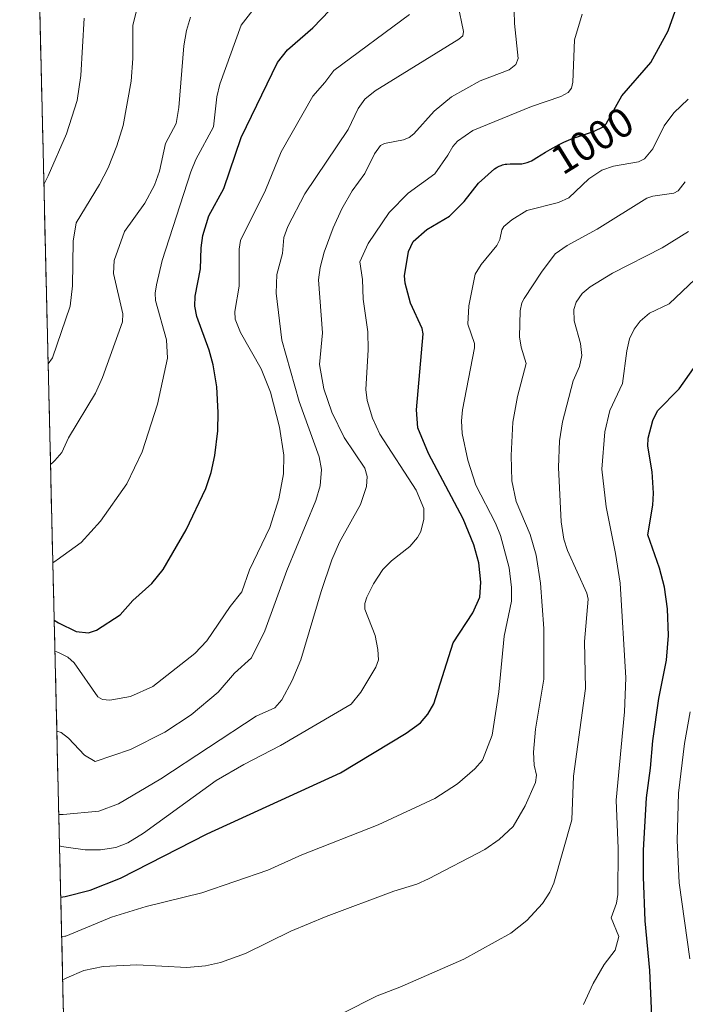
# Model space of a CAD drawing. Units: metres. Extents: x 661477 to 664939, y 4753465 to 4755860.
# Drawn here: x 661485 to 661646, y 4755257 to 4755496 of the extents above; entities that cross this region are included whole.
import ezdxf
from ezdxf.enums import TextEntityAlignment as Align

# ---------------------------------------------------------------- set-up
doc = ezdxf.new("R2010")
doc.units = ezdxf.units.M
doc.header["$MEASUREMENT"] = 0
for name, color, linetype, lineweight in [('Arbolado forestal CxS', 92, 'Continuous', 0), ('Curva de nivel maestra', 36, 'Continuous', 30), ('Curva de nivel normal', 36, 'Continuous', 0), ('Municipio CxS', 142, 'Continuous', 0), ('Rótulo de curva de nivel directora', 19, 'Continuous', 0)]:
    doc.layers.add(name, color=color, linetype=linetype, lineweight=lineweight)
doc.styles.add('Arial', font='txt', dxfattribs={"height": 0.2})

# ---------------------------------------------------------------- blocks, each defined once
blk = doc.blocks.new('*U178')
at = {"layer": 'Curva de nivel normal', "color": 36, "linetype": 'Continuous', "lineweight": 0}
blk.add_polyline3d([(661500.6, 4755496.05, 1045), (661499.82, 4755482.16, 1045), (661498.89, 4755476.16, 1045), (661496.29, 4755468.05, 1045), (661491.84, 4755457.84, 1045), (661490.84, 4755455.81, 1045), (661490.84, 4755455.81, 1045)], dxfattribs=at)
blk = doc.blocks.new('*U188')
at = {"layer": 'Curva de nivel normal', "color": 36, "linetype": 'Continuous', "lineweight": 0}
blk.add_polyline3d([(661493.96, 4755323.38, 1015), (661495.02, 4755323, 1015), (661496.83, 4755321.66, 1015), (661500.64, 4755317.56, 1015), (661503.24, 4755315.97, 1015), (661511.8, 4755318.89, 1015), (661520.12, 4755323.08, 1015), (661526.49, 4755327.32, 1015), (661533.03, 4755332.81, 1015), (661536.99, 4755337.36, 1015), (661541.09, 4755341.13, 1015), (661544.37, 4755347.66, 1015), (661549.64, 4755362.29, 1015), (661556.72, 4755379.19, 1015), (661557.7, 4755382.78, 1015), (661558.02, 4755386.7, 1015), (661557.48, 4755389.81, 1015), (661552.66, 4755403.19, 1015), (661548.42, 4755418.08, 1015), (661547.1, 4755429.44, 1015), (661547.26, 4755434.01, 1015), (661548.61, 4755439.05, 1015), (661548.96, 4755442.91, 1015), (661549.93, 4755445.63, 1015), (661554.06, 4755453.51, 1015), (661564.55, 4755469.07, 1015), (661566.96, 4755474.2, 1015), (661568.54, 4755476.49, 1015), (661571.03, 4755478.51, 1015), (661591.28, 4755490.97, 1015), (661592.25, 4755491.8, 1015), (661592.48, 4755492.85, 1015), (661591.09, 4755499.47, 1015)], dxfattribs=at)
blk = doc.blocks.new('*U189')
at = {"layer": 'Curva de nivel normal', "color": 36, "linetype": 'Continuous', "lineweight": 0}
blk.add_polyline3d([(661495.38, 4755263.18, 990), (661495.71, 4755263.3, 990), (661496.42, 4755263.6, 990), (661500.54, 4755265.4, 990), (661505.22, 4755266.37, 990), (661513.36, 4755266.71, 990), (661525.41, 4755266.07, 990), (661529.93, 4755266.51, 990), (661533.62, 4755267.34, 990), (661539.67, 4755269.46, 990), (661550.67, 4755274.86, 990), (661559.18, 4755278.42, 990), (661575.55, 4755284.57, 990), (661581.11, 4755286.25, 990), (661583.99, 4755287.53, 990), (661597.61, 4755294.66, 990), (661601.1, 4755297.07, 990), (661604.46, 4755300.24, 990), (661607.38, 4755305.22, 990), (661609.84, 4755310.93, 990), (661610.08, 4755312.67, 990), (661609.57, 4755315.09, 990), (661609.42, 4755318.27, 990), (661609.89, 4755323.81, 990), (661611.9, 4755335.91, 990), (661611.9, 4755348.2, 990), (661611.12, 4755359.23, 990), (661610.05, 4755366.02, 990), (661608.61, 4755370.99, 990), (661605.17, 4755378.95, 990), (661604.16, 4755384, 990), (661603.95, 4755390.1, 990), (661604.38, 4755398.2, 990), (661605.49, 4755404.41, 990), (661607.65, 4755412.38, 990), (661606.39, 4755416.41, 990), (661605.96, 4755418.86, 990), (661606.17, 4755425.16, 990), (661606.58, 4755427.11, 990), (661607.12, 4755428.13, 990), (661611.34, 4755434.56, 990), (661614.67, 4755438.98, 990), (661617.55, 4755441.02, 990), (661624.79, 4755444.95, 990), (661636.84, 4755452.44, 990), (661638.28, 4755452.92, 990), (661643.38, 4755453.67, 990), (661644.45, 4755454.27, 990), (661646.15, 4755456.44, 990)], dxfattribs=at)
blk = doc.blocks.new('*U192')
at = {"layer": 'Curva de nivel normal', "color": 36, "linetype": 'Continuous', "lineweight": 0}
blk.add_polyline3d([(661526.32, 4755496.33, 1035), (661525.35, 4755493.11, 1035), (661524.7, 4755489.34, 1035), (661523.5, 4755474.43, 1035), (661522.9, 4755470.58, 1035), (661520.26, 4755465.68, 1035), (661518.8, 4755458.97, 1035), (661517.65, 4755455.61, 1035), (661515.27, 4755451.29, 1035), (661510.39, 4755444.36, 1035), (661507.84, 4755437.33, 1035), (661507.7, 4755434.24, 1035), (661509.95, 4755424.42, 1035), (661509.88, 4755422.53, 1035), (661504.99, 4755409.03, 1035), (661503.32, 4755405.25, 1035), (661496.83, 4755394.4, 1035), (661495.17, 4755390.89, 1035), (661493.47, 4755388.91, 1035), (661493.06, 4755388.52, 1035), (661492.44, 4755387.98, 1035), (661492.44, 4755387.98, 1035)], dxfattribs=at)
blk = doc.blocks.new('*U201')
at = {"layer": 'Curva de nivel normal', "color": 36, "linetype": 'Continuous', "lineweight": 0}
blk.add_polyline3d([(661646.89, 4755444.39, 985), (661640.53, 4755440.45, 985), (661628.52, 4755434.29, 985), (661623.08, 4755430.98, 985), (661621.21, 4755429.36, 985), (661619.71, 4755427.26, 985), (661619.15, 4755425.52, 985), (661619.25, 4755422.72, 985), (661620.79, 4755417.29, 985), (661621.12, 4755414.32, 985), (661620.53, 4755411.71, 985), (661618.98, 4755408.24, 985), (661616.44, 4755398.31, 985), (661615.67, 4755393.65, 985), (661615.48, 4755387.24, 985), (661616.11, 4755374.09, 985), (661616.75, 4755369.88, 985), (661617.59, 4755367.09, 985), (661622.29, 4755356.8, 985), (661622.61, 4755355.29, 985), (661621.73, 4755345.05, 985), (661622, 4755333.64, 985), (661619.08, 4755312.48, 985), (661618.68, 4755301.83, 985), (661614.34, 4755286.5, 985), (661613.37, 4755284.34, 985), (661611.56, 4755281.56, 985), (661607.76, 4755277.45, 985), (661603.9, 4755274.38, 985), (661592.49, 4755268.1, 985), (661577.05, 4755261.35, 985), (661571.5, 4755259.26, 985), (661554.41, 4755250.57, 985)], dxfattribs=at)
blk = doc.blocks.new('*U208')
at = {"layer": 'Curva de nivel normal', "color": 36, "linetype": 'Continuous', "lineweight": 0}
blk.add_polyline3d([(661646.85, 4755476.43, 995), (661643.36, 4755473.11, 995), (661641.06, 4755470.02, 995), (661638.27, 4755464.45, 995), (661636.25, 4755461.98, 995), (661634.78, 4755461.24, 995), (661628.76, 4755460.23, 995), (661625.94, 4755459.23, 995), (661622.82, 4755457.12, 995), (661617.91, 4755452.59, 995), (661615.48, 4755451.41, 995), (661607.77, 4755449.45, 995), (661604.18, 4755447.21, 995), (661602.24, 4755445.61, 995), (661601.71, 4755444.78, 995), (661601.21, 4755442.49, 995), (661600.5, 4755440.97, 995), (661596.68, 4755436.39, 995), (661595.23, 4755434.06, 995), (661593.71, 4755426.42, 995), (661593.52, 4755421.96, 995), (661595.09, 4755417.28, 995), (661595.13, 4755416.24, 995), (661592.17, 4755401.21, 995), (661591.94, 4755398.53, 995), (661592.12, 4755395.43, 995), (661593.49, 4755389, 995), (661595.43, 4755382.96, 995), (661600.2, 4755373.76, 995), (661601.43, 4755370.78, 995), (661603.46, 4755362.9, 995), (661604.1, 4755358.13, 995), (661604.1, 4755354.83, 995), (661602.29, 4755346.32, 995), (661601.01, 4755332.89, 995), (661599.36, 4755322.35, 995), (661597.04, 4755316.35, 995), (661595.2, 4755314.21, 995), (661591.01, 4755310.6, 995), (661585.48, 4755307, 995), (661571.81, 4755300.67, 995), (661553.3, 4755293.37, 995), (661545.06, 4755289.68, 995), (661529.1, 4755284.17, 995), (661515.61, 4755280.88, 995), (661507.21, 4755278.29, 995), (661496.18, 4755273.7, 995), (661495.88, 4755273.64, 995), (661495.14, 4755273.53, 995), (661495.14, 4755273.53, 995)], dxfattribs=at)
blk = doc.blocks.new('*U210')
at = {"layer": 'Curva de nivel normal', "color": 36, "linetype": 'Continuous', "lineweight": 0}
blk.add_polyline3d([(661621.14, 4755497.06, 1005), (661619.34, 4755490.84, 1005), (661618.88, 4755480.55, 1005), (661618.58, 4755479.14, 1005), (661617.77, 4755478.07, 1005), (661616.02, 4755477.06, 1005), (661608.94, 4755474.71, 1005), (661594.71, 4755468.9, 1005), (661590.96, 4755466.24, 1005), (661589.82, 4755464.95, 1005), (661588.67, 4755462.89, 1005), (661585.47, 4755458.39, 1005), (661579.07, 4755453.69, 1005), (661574.46, 4755449.01, 1005), (661569.39, 4755441.45, 1005), (661567.33, 4755437.06, 1005), (661568.01, 4755432.78, 1005), (661568.12, 4755427.98, 1005), (661569.26, 4755420.08, 1005), (661569.34, 4755415.76, 1005), (661568.77, 4755406.09, 1005), (661569.12, 4755403.45, 1005), (661570.44, 4755399.21, 1005), (661572.19, 4755395.33, 1005), (661580.96, 4755381.73, 1005), (661582.84, 4755377.25, 1005), (661582.84, 4755374.71, 1005), (661582.07, 4755371.74, 1005), (661581.28, 4755370.26, 1005), (661579.43, 4755368.12, 1005), (661575.02, 4755364.61, 1005), (661572.93, 4755362.51, 1005), (661570.66, 4755359.05, 1005), (661569.02, 4755355.82, 1005), (661568.57, 4755354.3, 1005), (661568.58, 4755352.89, 1005), (661571.05, 4755346.54, 1005), (661571.72, 4755343.15, 1005), (661571.86, 4755340.63, 1005), (661571.2, 4755338.82, 1005), (661567.59, 4755332.82, 1005), (661565.23, 4755329.91, 1005), (661548.1, 4755319.85, 1005), (661539.22, 4755315.3, 1005), (661532.54, 4755311.36, 1005), (661514.98, 4755298.65, 1005), (661511.14, 4755296.28, 1005), (661508.26, 4755295.17, 1005), (661504.57, 4755294.6, 1005), (661500.79, 4755294.61, 1005), (661495.67, 4755295.29, 1005), (661495.07, 4755295.41, 1005), (661494.62, 4755295.54, 1005)], dxfattribs=at)
blk = doc.blocks.new('*U212')
at = {"layer": 'Curva de nivel normal', "color": 36, "linetype": 'Continuous', "lineweight": 0}
blk.add_polyline3d([(661621.5, 4755257.16, 980), (661623.87, 4755262.19, 980), (661626.52, 4755266.81, 980), (661629.19, 4755270.31, 980), (661630.07, 4755273.6, 980), (661628.22, 4755278.14, 980), (661629.49, 4755281.67, 980), (661629.81, 4755283.76, 980), (661629.92, 4755294.92, 980), (661629.41, 4755306.63, 980), (661631.4, 4755328.05, 980), (661631.77, 4755336.29, 980), (661630.36, 4755359.16, 980), (661629.26, 4755366.39, 980), (661626.96, 4755377.71, 980), (661625.97, 4755386.85, 980), (661626.7, 4755395.86, 980), (661627.88, 4755401.03, 980), (661630.95, 4755407.59, 980), (661631.98, 4755415.48, 980), (661632.66, 4755418.41, 980), (661633.74, 4755420.76, 980), (661635.2, 4755422.67, 980), (661637.49, 4755424.59, 980), (661642.25, 4755426.83, 980), (661648.57, 4755432.87, 980)], dxfattribs=at)
blk = doc.blocks.new('*U216')
at = {"layer": 'Curva de nivel normal', "color": 36, "linetype": 'Continuous', "lineweight": 0}
blk.add_polyline3d([(661493.51, 4755342.66, 1020), (661493.51, 4755342.66, 1020), (661493.96, 4755342.55, 1020), (661494.56, 4755342.35, 1020), (661496.67, 4755341.29, 1020), (661498.16, 4755339.89, 1020), (661503.86, 4755331.64, 1020), (661505.06, 4755330.98, 1020), (661506.82, 4755330.82, 1020), (661511.79, 4755331.78, 1020), (661517.25, 4755334.13, 1020), (661527.35, 4755342.14, 1020), (661530.26, 4755345.23, 1020), (661535.98, 4755353.58, 1020), (661538.79, 4755357.08, 1020), (661540.62, 4755362.46, 1020), (661545.54, 4755372.72, 1020), (661547.74, 4755379.61, 1020), (661548.87, 4755385.72, 1020), (661548.92, 4755390.19, 1020), (661547.9, 4755396.96, 1020), (661545.72, 4755405.47, 1020), (661543.47, 4755411.09, 1020), (661538.45, 4755419.94, 1020), (661537.12, 4755423.17, 1020), (661537.03, 4755425.01, 1020), (661538.1, 4755431.17, 1020), (661538.1, 4755440.1, 1020), (661538.48, 4755442.21, 1020), (661544.49, 4755454.4, 1020), (661548.31, 4755463.68, 1020), (661555.92, 4755477.21, 1020), (661558.9, 4755480.53, 1020), (661561.01, 4755483.43, 1020), (661579.33, 4755496.96, 1020)], dxfattribs=at)
blk = doc.blocks.new('*U220')
at = {"layer": 'Curva de nivel normal', "color": 36, "linetype": 'Continuous', "lineweight": 0}
blk.add_polyline3d([(661493, 4755364.14, 1030), (661493.77, 4755364.69, 1030), (661494.03, 4755364.87, 1030), (661499.84, 4755369.03, 1030), (661504.54, 4755374.22, 1030), (661510.95, 4755383.27, 1030), (661514.63, 4755390.98, 1030), (661518.33, 4755402.57, 1030), (661520.76, 4755413.67, 1030), (661520.56, 4755418.11, 1030), (661517.88, 4755427.66, 1030), (661517.77, 4755429.48, 1030), (661518.09, 4755431.48, 1030), (661519.44, 4755437.36, 1030), (661526.41, 4755458.81, 1030), (661527.66, 4755461.82, 1030), (661531.9, 4755469.74, 1030), (661532.73, 4755477.04, 1030), (661533.43, 4755480.12, 1030), (661538.62, 4755494.41, 1030), (661548.72, 4755507.45, 1030)], dxfattribs=at)
blk = doc.blocks.new('*U222')
at = {"layer": 'Curva de nivel normal', "color": 36, "linetype": 'Continuous', "lineweight": 0}
blk.add_polyline3d([(661604.63, 4755501.03, 1010), (661604.82, 4755494.75, 1010), (661605.65, 4755486.33, 1010), (661605.08, 4755484.85, 1010), (661603.48, 4755483.58, 1010), (661596.49, 4755480.91, 1010), (661589.56, 4755477.01, 1010), (661585.35, 4755473.52, 1010), (661580.44, 4755468.04, 1010), (661579.29, 4755467.14, 1010), (661577.95, 4755466.57, 1010), (661573.35, 4755465.73, 1010), (661572.34, 4755465.21, 1010), (661570.92, 4755463.24, 1010), (661568.56, 4755458.43, 1010), (661565.47, 4755454.26, 1010), (661562.97, 4755449.89, 1010), (661560.88, 4755445.27, 1010), (661558.72, 4755439.35, 1010), (661557.72, 4755435.64, 1010), (661557.33, 4755432.65, 1010), (661558.28, 4755419.82, 1010), (661557.59, 4755412.21, 1010), (661558.65, 4755406.24, 1010), (661560.53, 4755400.64, 1010), (661563.53, 4755394.46, 1010), (661568.53, 4755387.06, 1010), (661569.1, 4755385.04, 1010), (661568.96, 4755382.62, 1010), (661567.47, 4755378.25, 1010), (661562.45, 4755369.12, 1010), (661560.54, 4755364.83, 1010), (661557.96, 4755357.21, 1010), (661553.08, 4755340.62, 1010), (661550.99, 4755335.58, 1010), (661548.49, 4755330.97, 1010), (661546.74, 4755328.99, 1010), (661542.24, 4755327.01, 1010), (661519.17, 4755311.78, 1010), (661508.89, 4755305.73, 1010), (661504.15, 4755303.96, 1010), (661495.48, 4755303.19, 1010), (661494.44, 4755303.18, 1010), (661494.44, 4755303.18, 1010)], dxfattribs=at)
blk = doc.blocks.new('*U225')
at = {"layer": 'Curva de nivel normal', "color": 36, "linetype": 'Continuous', "lineweight": 0}
blk.add_polyline3d([(661491.86, 4755412.33, 1040), (661492.88, 4755413.8, 1040), (661497.19, 4755426.34, 1040), (661497.77, 4755431.23, 1040), (661497.9, 4755442.03, 1040), (661498.62, 4755446.47, 1040), (661504.28, 4755455.8, 1040), (661506.36, 4755459.85, 1040), (661508.53, 4755465.12, 1040), (661510, 4755470.05, 1040), (661511.96, 4755480.78, 1040), (661512.36, 4755486.3, 1040), (661512.35, 4755494.27, 1040), (661513.32, 4755498.23, 1040)], dxfattribs=at)
blk = doc.blocks.new('*U229')
at = {"layer": 'Curva de nivel normal', "color": 36, "linetype": 'Continuous', "lineweight": 0}
blk.add_polyline3d([(661647.3, 4755328.04, 970), (661645.96, 4755320.38, 970), (661644.52, 4755308.33, 970), (661644.18, 4755296.82, 970), (661644.67, 4755286.6, 970), (661647.26, 4755268.16, 970)], dxfattribs=at)
blk = doc.blocks.new('*U238')
at = {"layer": 'Curva de nivel maestra', "color": 36, "linetype": 'Continuous', "lineweight": 30}
blk.add_polyline3d([(661494.91, 4755283.12, 1000), (661495.4, 4755283.17, 1000), (661495.95, 4755283.26, 1000), (661502.03, 4755284.83, 1000), (661509.42, 4755287.75, 1000), (661530.38, 4755298.49, 1000), (661562.64, 4755313.29, 1000), (661578.58, 4755322.86, 1000), (661582, 4755325.38, 1000), (661583.84, 4755327.48, 1000), (661585.22, 4755329.96, 1000), (661589.95, 4755344.74, 1000), (661594.71, 4755352.01, 1000), (661596.36, 4755355.8, 1000), (661596.67, 4755359.45, 1000), (661596.12, 4755364.15, 1000), (661594.96, 4755368.48, 1000), (661592.35, 4755374.77, 1000), (661583.97, 4755390.58, 1000), (661581.36, 4755396.86, 1000), (661581.08, 4755401.17, 1000), (661582.67, 4755419.6, 1000), (661582.42, 4755420.88, 1000), (661579.63, 4755427.06, 1000), (661578.3, 4755431.84, 1000), (661578.19, 4755433.62, 1000), (661579.16, 4755439.56, 1000), (661580.24, 4755442.01, 1000), (661583.53, 4755444.88, 1000), (661589.02, 4755448.08, 1000), (661592.59, 4755451.63, 1000), (661596.1, 4755456.07, 1000), (661599.92, 4755459.57, 1000), (661600.31, 4755459.83, 1000), (661600.57, 4755459.98, 1000), (661601.07, 4755460.23, 1000), (661601.56, 4755460.42, 1000), (661601.89, 4755460.52, 1000), (661602.55, 4755460.67, 1000), (661602.94, 4755460.72, 1000), (661603.74, 4755460.78, 1000), (661604.54, 4755460.79, 1000), (661606.02, 4755460.79, 1000), (661606.59, 4755460.81, 1000), (661606.85, 4755460.84, 1000), (661607.24, 4755460.91, 1000), (661607.85, 4755461.08, 1000), (661608.51, 4755461.35, 1000), (661608.89, 4755461.54, 1000), (661609.3, 4755461.76, 1000), (661610.21, 4755462.3, 1000), (661612.29, 4755463.59, 1000), (661613.4, 4755464.26, 1000), (661614.88, 4755465.1, 1000), (661615.62, 4755465.5, 1000), (661616.73, 4755466.05, 1000), (661617.85, 4755466.54, 1000), (661618.4, 4755466.77, 1000), (661618.96, 4755466.98, 1000), (661620.05, 4755467.36, 1000), (661622.96, 4755468.28, 1000), (661624.06, 4755468.67, 1000), (661624.26, 4755468.75, 1000), (661626.11, 4755469.64, 1000), (661627.02, 4755470.48, 1000), (661630.78, 4755477.3, 1000), (661637.82, 4755485.35, 1000), (661642.01, 4755492.98, 1000), (661644.08, 4755498.9, 1000)], dxfattribs=at)
blk = doc.blocks.new('*U241')
at = {"layer": 'Curva de nivel maestra', "color": 36, "linetype": 'Continuous', "lineweight": 30}
blk.add_polyline3d([(661638.05, 4755254.32, 975), (661637.54, 4755265.34, 975), (661636.45, 4755277.39, 975), (661636.02, 4755288.08, 975), (661636.04, 4755294.51, 975), (661636.75, 4755307.23, 975), (661637.76, 4755314.35, 975), (661638.29, 4755321.04, 975), (661639.75, 4755331.23, 975), (661641.58, 4755340.58, 975), (661642.09, 4755346.49, 975), (661641.87, 4755352.98, 975), (661641.12, 4755358.22, 975), (661639.89, 4755362.85, 975), (661637.07, 4755370.94, 975), (661638.25, 4755378.07, 975), (661638.44, 4755380.97, 975), (661638.12, 4755386.14, 975), (661637.11, 4755392.37, 975), (661637.15, 4755394.29, 975), (661638.25, 4755398.6, 975), (661639.38, 4755400.96, 975), (661644.65, 4755406.24, 975), (661648.17, 4755411.2, 975)], dxfattribs=at)

msp = doc.modelspace()

# ---------------------------------------------------------------- linework, layer by layer
at = {"layer": 'Arbolado forestal CxS', "color": 92, "linetype": 'Continuous', "lineweight": 0}
for points in [[(661500.29, 4755055.2, 1002.65), (661484.98, 4755704.28, 1061.2)], [(661484.98, 4755704.28, 1061.2), (661500.29, 4755055.2, 1002.65)]]:
    msp.add_polyline3d(points, dxfattribs=at)
at = {"layer": 'Curva de nivel maestra', "color": 36, "linetype": 'Continuous', "lineweight": 30}
msp.add_polyline3d([(661493.33, 4755350.23, 1025), (661493.33, 4755350.23, 1025), (661494.39, 4755349.6, 1025), (661498.65, 4755347.45, 1025), (661501.6, 4755347.18, 1025), (661503.61, 4755347.81, 1025), (661509.27, 4755351.52, 1025), (661512.41, 4755354.99, 1025), (661517.01, 4755359.13, 1025), (661519.72, 4755362.49, 1025), (661525.27, 4755372.14, 1025), (661530.07, 4755382.15, 1025), (661531.33, 4755386.04, 1025), (661532.21, 4755390.13, 1025), (661532.93, 4755396.14, 1025), (661533.07, 4755400.53, 1025), (661532.69, 4755406.77, 1025), (661531.81, 4755412.08, 1025), (661530.85, 4755415.67, 1025), (661527.89, 4755423.83, 1025), (661527.37, 4755426.3, 1025), (661527.45, 4755428.75, 1025), (661528.75, 4755435.32, 1025), (661528.91, 4755440.47, 1025), (661529.32, 4755443.43, 1025), (661530.74, 4755448.17, 1025), (661534.42, 4755454.79, 1025), (661538.6, 4755467.2, 1025), (661547.37, 4755485.3, 1025), (661549.85, 4755488.44, 1025), (661555.92, 4755493.7, 1025), (661564.14, 4755502.26, 1025)], dxfattribs=at)
at = {"layer": 'Municipio CxS', "color": 142, "linetype": 'Continuous', "lineweight": 0}
msp.add_polyline3d([(661495.57, 4755255.04, 985.47), (661495.46, 4755260.03, 987.83), (661495.34, 4755265.02, 990.22), (661495.22, 4755270.01, 992.32), (661495.1, 4755275, 994.99), (661494.98, 4755279.99, 997.75), (661494.87, 4755284.97, 999.93), (661494.75, 4755289.96, 1001.95), (661494.63, 4755294.95, 1003.85), (661494.51, 4755299.94, 1006.55), (661494.4, 4755304.93, 1009.74), (661494.28, 4755309.92, 1011.78), (661494.16, 4755314.9, 1012.76), (661494.04, 4755319.89, 1013.76), (661493.93, 4755324.88, 1014.93), (661493.81, 4755329.87, 1016.01), (661493.69, 4755334.86, 1017.09), (661493.57, 4755339.85, 1018.53), (661493.46, 4755344.83, 1020.54), (661493.34, 4755349.82, 1023.62), (661493.22, 4755354.81, 1026.47), (661493.1, 4755359.8, 1028.13), (661492.98, 4755364.79, 1029.7), (661492.87, 4755369.77, 1030.85), (661492.75, 4755374.76, 1031.72), (661492.63, 4755379.75, 1032.84), (661492.51, 4755384.74, 1033.93), (661492.4, 4755389.73, 1034.99), (661492.28, 4755394.72, 1036), (661492.16, 4755399.7, 1037.03), (661492.04, 4755404.69, 1037.97), (661491.93, 4755409.68, 1039.04), (661491.81, 4755414.67, 1040.01), (661491.69, 4755419.66, 1040.9), (661491.57, 4755424.65, 1041.69), (661491.46, 4755429.63, 1042.49), (661491.34, 4755434.62, 1042.97), (661491.22, 4755439.61, 1042.59), (661491.1, 4755444.6, 1042.68), (661490.98, 4755449.59, 1043.49), (661490.87, 4755454.57, 1044.45), (661490.75, 4755459.56, 1045.32), (661490.63, 4755464.55, 1046.18), (661490.51, 4755469.54, 1046.98), (661490.4, 4755474.53, 1047.68), (661490.28, 4755479.52, 1048.09), (661490.16, 4755484.5, 1048.55), (661490.04, 4755489.49, 1049.08), (661489.93, 4755494.48, 1049.42), (661489.81, 4755499.47, 1049.57)], dxfattribs=at)

# ---------------------------------------------------------------- block references
at = {"layer": 'Curva de nivel maestra', "color": 36, "linetype": 'Continuous', "lineweight": 30}
for name in ['*U238', '*U241']:
    msp.add_blockref(name, (0, 0), dxfattribs=at)
at = {"layer": 'Curva de nivel normal', "color": 36, "linetype": 'Continuous', "lineweight": 0}
for name in ['*U178', '*U225', '*U192', '*U188', '*U222', '*U210', '*U208', '*U189', '*U201', '*U229', '*U212', '*U220', '*U216']:
    msp.add_blockref(name, (0, 0), dxfattribs=at)

# ---------------------------------------------------------------- texts
at = {"layer": 'Rótulo de curva de nivel directora', "color": 19, "linetype": 'Continuous', "lineweight": 0, "style": 'Arial'}
msp.add_text('1000', height=7, rotation=31.8068, dxfattribs=at).set_placement((661623.6, 4755466.45), align=Align.MIDDLE_CENTER)

doc.saveas('drawing.dxf')
